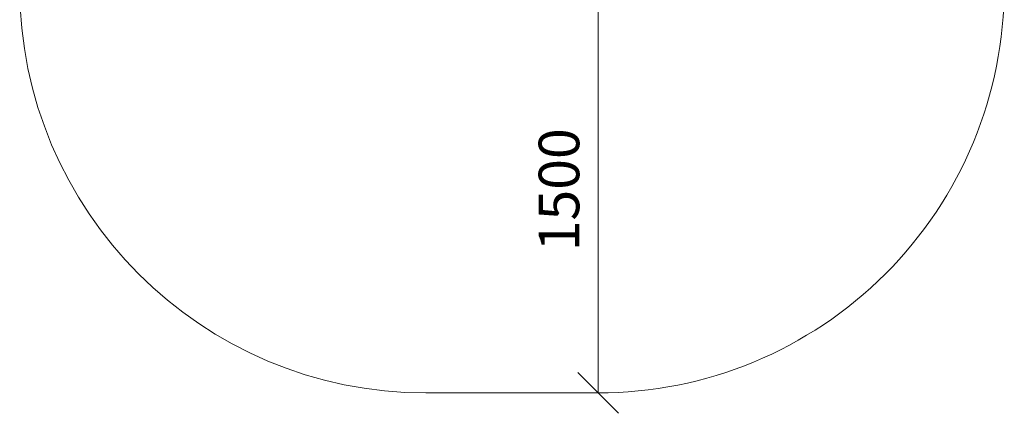
# Model space of a CAD drawing. Units: millimetres. Extents: x 2758 to 578302, y -1972 to 596964.
# Drawn here: x 2923 to 6559, y 1646 to 3099 of the extents above; entities that cross this region are included whole.
import ezdxf

# ---------------------------------------------------------------- set-up
doc = ezdxf.new("R2010")
doc.units = ezdxf.units.MM
doc.layers.get('0').update_dxf_attribs({"color": 1, "lineweight": 15})
doc.layers.get('Defpoints').update_dxf_attribs({"lineweight": 15})
doc.layers.add('Подписи', color=7, linetype='Continuous', lineweight=15)
doc.styles.add('GOST-2.304_Type-B_italic', font='GOST Common Italic.ttf')
doc.dimstyles.new('Мой размер', dxfattribs={"dimtxt": 150, "dimasz": 150, "dimexe": 0, "dimexo": 0.625, "dimgap": 50, "dimtad": 1, "dimtxsty": 'GOST-2.304_Type-B_italic', "dimblk": 'OBLIQUE', "dimcen": 2.5, "dimclrt": 256, "dimadec": 0, "dimazin": 0, "dimtfac": 1, "dimtmove": 0, "dimatfit": 3, "dimfxl": 1, "dimlwd": -1, "dimlwe": -1, "dimarcsym": 0})

# ---------------------------------------------------------------- blocks, each defined once
blk = doc.blocks.new('_Oblique')
at = {"color": 0, "linetype": 'ByBlock', "lineweight": -2}
blk.add_line((-0.5, -0.5), (0.5, 0.5), dxfattribs=at)
blk = doc.blocks.new('*D55')
at = {"layer": 'Defpoints', "color": 0, "ltscale": 600, "transparency": 16777216}
for p in [(5049.6, 3221), (5058.6, 1721), (5058.6, 1721)]:
    blk.add_point(p, dxfattribs=at)
at = {"layer": 'Подписи', "color": 0, "ltscale": 600, "transparency": 16777216}
for p, q in [((5050.3, 3221), (5058.6, 3221)), ((5058.6, 3221), (5058.6, 1721)), ((5059.3, 1721), (5058.6, 1721))]:
    blk.add_line(p, q, dxfattribs=at)
at = {"layer": 'Подписи', "color": 0, "ltscale": 600, "transparency": 16777216, "xscale": 150, "yscale": 150, "zscale": 150}
for p, rotation in [((5058.6, 3221), 90), ((5058.6, 1721), 270)]:
    blk.add_blockref('_Oblique', p, dxfattribs=dict(at, rotation=rotation))
at = {"layer": 'Подписи', "ltscale": 600, "transparency": 16777216, "insert": (4933.6, 2471), "char_height": 150, "attachment_point": 5, "rotation": 90, "style": 'GOST-2.304_Type-B_italic'}
blk.add_mtext('1500', dxfattribs=at)

msp = doc.modelspace()

# ---------------------------------------------------------------- linework, layer by layer
at = {"layer": 'Подписи'}
msp.add_line((4422.649, 1720.99), (5058.649, 1720.99), dxfattribs=at)
for centre, start, end in [((4422.649, 3220.99), 180.000427, 270), ((5058.649, 3220.99), 270, 0.00001)]:
    msp.add_arc(centre, 1500, start, end, dxfattribs=at)

# ---------------------------------------------------------------- dimensions: what is measured, and where the dimension line sits
at = {"layer": 'Подписи', "ltscale": 600}
dim = msp.add_linear_dim(base=(5058.649, 1720.99), p1=(5049.649, 3220.962), p2=(5058.649, 1720.99), angle=90, text='1500', dimstyle='Мой размер', dxfattribs=at)
dim.commit()
dim.dimension.update_dxf_attribs({"geometry": '*D55', "text_midpoint": (4933.649, 2470.976)})

doc.saveas('drawing.dxf')
